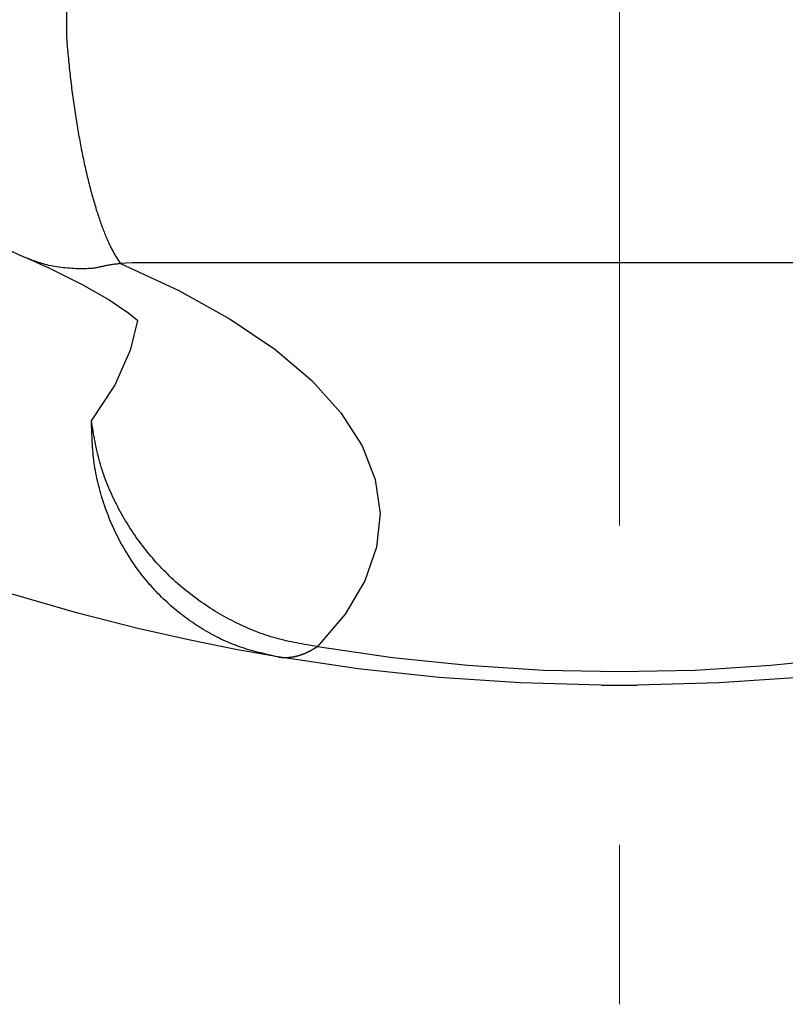
# Model space of a CAD drawing. Units: millimetres. Extents: x -630 to -210, y -54 to 243.
# Drawn here: x -569 to -564, y 74 to 80 of the extents above; entities that cross this region are included whole.
import ezdxf

# ---------------------------------------------------------------- set-up
doc = ezdxf.new("R2010")
doc.units = ezdxf.units.MM
doc.header["$PDSIZE"] = -3
doc.linetypes.add('中心線1', pattern=[18, 12, -2, 2, -2])
doc.linetypes.add('文字', pattern=[2, 1, 1])
doc.layers.add('AM_6', color=2, linetype='文字', lineweight=13)
doc.layers.add('AM_7', color=4, linetype='中心線1', lineweight=13)
doc.layers.add('LEVEL001', color=7, linetype='Continuous')
doc.layers.add('LEVEL005', color=7, linetype='Continuous')
doc.styles.add('GMM001', font='txt.shx', dxfattribs={"bigfont": 'bigfont.shx'})
doc.dimstyles.new('GMM003', dxfattribs={"dimtxt": 4, "dimasz": 3, "dimexe": 1, "dimexo": 1, "dimgap": 1, "dimtad": 1, "dimdec": 4, "dimdsep": 46, "dimtxsty": 'GMM001', "dimsah": 1, "dimcen": 1, "dimdle": 3.75, "dimclrd": 3, "dimclre": 3, "dimclrt": 3, "dimaunit": 1, "dimadec": 0, "dimazin": 0, "dimtfac": 0.625, "dimtdec": 0, "dimtmove": 0, "dimatfit": 3, "dimfxl": 1, "dimtolj": 1, "dimtzin": 0, "dimarcsym": 0})
doc.dimstyles.new('GMM004', dxfattribs={"dimtxt": 4, "dimasz": 3, "dimexe": 1, "dimexo": 1, "dimgap": 1, "dimtad": 1, "dimdec": 4, "dimdsep": 46, "dimtxsty": 'GMM001', "dimsah": 1, "dimcen": 1, "dimdle": 3.75, "dimclrd": 3, "dimclre": 3, "dimclrt": 3, "dimaunit": 1, "dimadec": 0, "dimazin": 0, "dimtfac": 0.625, "dimtdec": 0, "dimtmove": 0, "dimatfit": 3, "dimfxl": 1, "dimtolj": 1, "dimtzin": 0, "dimarcsym": 0})

# ---------------------------------------------------------------- blocks, each defined once
blk = doc.blocks.new('*D18')
at = {"layer": 'Defpoints', "color": 0, "linetype": 'Continuous'}
for p in [(-564.878, 125.1903), (-584.3781, 122.9653), (-579.878, 89.1903), (-549.878, 89.1903), (-564.878, 74.1908)]:
    blk.add_point(p, dxfattribs=at)
at = {"layer": 'LEVEL001', "color": 3, "linetype": 'Continuous', "lineweight": -2}
for p, q in [((-564.878, 126.1903), (-564.878, 129.1904)), ((-580.878, 89.1903), (-604.8781, 89.1903))]:
    blk.add_line(p, q, dxfattribs=at)
blk.add_arc((-564.878, 89.1903), 39.0001, 94.40844, 175.59156, dxfattribs=at)
at = {"layer": 'LEVEL001', "color": 3, "linetype": 'Continuous'}
for points in [[(-567.895, 128.5746), (-567.8566, 127.5753), (-564.878, 128.1904)], [(-603.2631, 92.1688), (-604.2624, 92.2073), (-603.8781, 89.1903)]]:
    blk.add_solid(points, dxfattribs=at)
at = {"layer": 'LEVEL001', "color": 3, "linetype": 'Continuous', "lineweight": 13, "insert": (-594.5766, 118.8888), "char_height": 4, "attachment_point": 5, "rotation": 45, "style": 'GMM001'}
blk.add_mtext('\\A1;L90°', dxfattribs=at)
blk = doc.blocks.new('*D19')
at = {"layer": 'AM_6', "color": 3, "lineweight": -2}
for p, q in [((-564.878, 126.1903), (-564.878, 129.1904)), ((-548.878, 89.1903), (-524.8779, 89.1903))]:
    blk.add_line(p, q, dxfattribs=at)
blk.add_arc((-564.878, 89.1903), 39.0001, 4.40844, 85.59156, dxfattribs=at)
at = {"layer": 'AM_6', "color": 3}
for points in [[(-561.8995, 127.5753), (-561.861, 128.5746), (-564.878, 128.1904)], [(-525.4937, 92.2073), (-526.4929, 92.1688), (-525.8779, 89.1903)]]:
    blk.add_solid(points, dxfattribs=at)
at = {"layer": 'Defpoints', "color": 0}
for p in [(-564.878, 125.1903), (-531.1029, 108.6903), (-579.878, 89.1903), (-549.878, 89.1903), (-564.878, 74.1908)]:
    blk.add_point(p, dxfattribs=at)
at = {"layer": 'AM_6', "color": 3, "lineweight": 13, "insert": (-535.1795, 118.8888), "char_height": 4, "attachment_point": 5, "rotation": 315, "style": 'GMM001'}
blk.add_mtext('\\A1;R90°', dxfattribs=at)

msp = doc.modelspace()

# ---------------------------------------------------------------- linework, layer by layer
at = {"layer": 'AM_7', "lineweight": 13}
msp.add_line((-564.87802, 125.19025), (-564.87802, 74.19075), dxfattribs=at)
at = {"layer": 'LEVEL005', "color": 7, "linetype": 'Continuous', "lineweight": 30}
for p, q in [((-568.3431, 93.94161), (-568.3431, 80.247)), ((-568.3431, 80.247), (-568.34183, 80.2325)), ((-568.34183, 80.2325), (-568.34056, 80.21801)), ((-568.34056, 80.21801), (-568.33928, 80.20353)), ((-568.33928, 80.20353), (-568.338, 80.18904)), ((-568.338, 80.18904), (-568.3367, 80.17456)), ((-568.3367, 80.17456), (-568.3354, 80.16009)), ((-568.3354, 80.16009), (-568.33408, 80.14563)), ((-568.33408, 80.14563), (-568.33274, 80.13118)), ((-568.33274, 80.13118), (-568.33139, 80.11673)), ((-568.33139, 80.11673), (-568.33001, 80.1023)), ((-568.33001, 80.1023), (-568.32861, 80.08788)), ((-568.32861, 80.08788), (-568.32718, 80.07348)), ((-568.32718, 80.07348), (-568.32573, 80.0591)), ((-568.32573, 80.0591), (-568.32424, 80.04473)), ((-568.32424, 80.04473), (-568.32272, 80.03038)), ((-568.32272, 80.03038), (-568.32116, 80.01605)), ((-568.32116, 80.01605), (-568.31957, 80.00174)), ((-568.31957, 80.00174), (-568.31794, 79.98746)), ((-568.31794, 79.98746), (-568.31627, 79.9732)), ((-568.31627, 79.9732), (-568.31457, 79.95897)), ((-568.31457, 79.95897), (-568.31283, 79.94476)), ((-568.31283, 79.94476), (-568.31106, 79.93058)), ((-568.31106, 79.93058), (-568.30925, 79.91643)), ((-568.30925, 79.91643), (-568.30741, 79.90232)), ((-568.30741, 79.90232), (-568.30555, 79.88823)), ((-568.30555, 79.88823), (-568.30365, 79.87418)), ((-568.30365, 79.87418), (-568.30172, 79.86016)), ((-568.30172, 79.86016), (-568.29976, 79.84618)), ((-568.29976, 79.84618), (-568.29777, 79.83224)), ((-568.29777, 79.83224), (-568.29576, 79.81833)), ((-568.29576, 79.81833), (-568.29372, 79.80447)), ((-568.29372, 79.80447), (-568.29165, 79.79065)), ((-568.29165, 79.79065), (-568.28956, 79.77687)), ((-568.28956, 79.77687), (-568.28745, 79.76313)), ((-568.28745, 79.76313), (-568.28531, 79.74945)), ((-568.28531, 79.74945), (-568.28314, 79.7358)), ((-568.28314, 79.7358), (-568.28095, 79.72221)), ((-568.28095, 79.72221), (-568.27874, 79.70866)), ((-568.27874, 79.70866), (-568.2765, 79.69517)), ((-568.2765, 79.69517), (-568.27424, 79.68172)), ((-568.27424, 79.68172), (-568.27196, 79.66833)), ((-568.27196, 79.66833), (-568.26964, 79.655)), ((-568.26964, 79.655), (-568.26731, 79.64172)), ((-568.26731, 79.64172), (-568.26495, 79.6285)), ((-568.26495, 79.6285), (-568.26257, 79.61533)), ((-568.26257, 79.61533), (-568.26016, 79.60223)), ((-568.26016, 79.60223), (-568.25773, 79.58918)), ((-568.25773, 79.58918), (-568.25527, 79.5762)), ((-568.25527, 79.5762), (-568.25279, 79.56328)), ((-568.25279, 79.56328), (-568.25029, 79.55042)), ((-568.25029, 79.55042), (-568.24776, 79.53764)), ((-568.24776, 79.53764), (-568.24521, 79.52491)), ((-568.24521, 79.52491), (-568.24263, 79.51226)), ((-568.24263, 79.51226), (-568.24004, 79.49967)), ((-568.24004, 79.49967), (-568.23742, 79.48716)), ((-568.23742, 79.48716), (-568.23478, 79.47471)), ((-568.23478, 79.47471), (-568.23211, 79.46234)), ((-568.23211, 79.46234), (-568.22943, 79.45004)), ((-568.22943, 79.45004), (-568.22672, 79.43781)), ((-568.22672, 79.43781), (-568.224, 79.42567)), ((-568.224, 79.42567), (-568.22125, 79.41359)), ((-568.22125, 79.41359), (-568.21848, 79.4016)), ((-568.21848, 79.4016), (-568.2157, 79.38968)), ((-568.2157, 79.38968), (-568.21289, 79.37785)), ((-568.21289, 79.37785), (-568.21007, 79.36609)), ((-568.21007, 79.36609), (-568.20722, 79.35442)), ((-568.20722, 79.35442), (-568.20436, 79.34283)), ((-568.20436, 79.34283), (-568.20147, 79.33133)), ((-568.20147, 79.33133), (-568.19857, 79.31991)), ((-568.19857, 79.31991), (-568.19565, 79.30858)), ((-568.19565, 79.30858), (-568.19272, 79.29734)), ((-568.19272, 79.29734), (-568.18976, 79.28618)), ((-568.18976, 79.28618), (-568.18679, 79.27512)), ((-568.18679, 79.27512), (-568.1838, 79.26415)), ((-568.1838, 79.26415), (-568.1808, 79.25328)), ((-568.1808, 79.25328), (-568.17778, 79.2425)), ((-568.17778, 79.2425), (-568.17474, 79.23181)), ((-568.17474, 79.23181), (-568.17169, 79.22123)), ((-568.17169, 79.22123), (-568.16862, 79.21074)), ((-568.16862, 79.21074), (-568.16553, 79.20035)), ((-568.16553, 79.20035), (-568.16243, 79.19006)), ((-568.16243, 79.19006), (-568.15932, 79.17988)), ((-568.15932, 79.17988), (-568.15619, 79.16979)), ((-568.15619, 79.16979), (-568.15305, 79.15981)), ((-568.15305, 79.15981), (-568.14989, 79.14993)), ((-568.14989, 79.14993), (-568.14672, 79.14015)), ((-568.14672, 79.14015), (-568.14353, 79.13047)), ((-568.14353, 79.13047), (-568.14034, 79.12089)), ((-568.14034, 79.12089), (-568.13713, 79.11142)), ((-568.13713, 79.11142), (-568.1339, 79.10205)), ((-568.1339, 79.10205), (-568.13067, 79.09278)), ((-568.13067, 79.09278), (-568.12742, 79.08361)), ((-568.12742, 79.08361), (-568.12417, 79.07455)), ((-568.12417, 79.07455), (-568.1209, 79.06559)), ((-568.1209, 79.06559), (-568.11762, 79.05673)), ((-568.11762, 79.05673), (-568.11433, 79.04797)), ((-568.11433, 79.04797), (-568.11103, 79.03932)), ((-568.11103, 79.03932), (-568.10772, 79.03078)), ((-568.10772, 79.03078), (-568.1044, 79.02235)), ((-568.1044, 79.02235), (-568.10107, 79.01403)), ((-568.10107, 79.01403), (-568.09773, 79.00582)), ((-568.09773, 79.00582), (-568.09439, 78.99774)), ((-568.09439, 78.99774), (-568.09103, 78.98979)), ((-568.09103, 78.98979), (-568.08767, 78.98196)), ((-568.08767, 78.98196), (-568.0843, 78.97426)), ((-568.0843, 78.97426), (-568.08092, 78.9667)), ((-568.08092, 78.9667), (-568.07753, 78.95928)), ((-568.07753, 78.95928), (-568.07414, 78.952)), ((-568.07414, 78.952), (-568.07074, 78.94486)), ((-568.07074, 78.94486), (-568.06734, 78.93788)), ((-568.06734, 78.93788), (-568.06393, 78.93105)), ((-568.06393, 78.93105), (-568.06051, 78.92437)), ((-568.06051, 78.92437), (-568.05709, 78.91785)), ((-568.05709, 78.91785), (-568.05366, 78.91149)), ((-568.58926, 78.8653), (-568.45421, 78.80584)), ((-568.57946, 78.86158), (-568.58926, 78.8653)), ((-568.56965, 78.85788), (-568.57946, 78.86158)), ((-568.55979, 78.85419), (-568.56965, 78.85788)), ((-568.54986, 78.85054), (-568.55979, 78.85419)), ((-568.05366, 78.91149), (-568.05023, 78.90526)), ((-568.05023, 78.90526), (-568.0468, 78.89916)), ((-568.0468, 78.89916), (-568.04336, 78.89319)), ((-568.04336, 78.89319), (-568.03992, 78.88732)), ((-568.03992, 78.88732), (-568.03647, 78.88155)), ((-568.03647, 78.88155), (-568.03302, 78.87588)), ((-568.03302, 78.87588), (-568.02957, 78.87028)), ((-568.02957, 78.87028), (-568.02612, 78.86476)), ((-568.02612, 78.86476), (-568.02266, 78.85929)), ((-568.02266, 78.85929), (-568.01921, 78.85387)), ((-568.01921, 78.85387), (-568.01575, 78.8485)), ((-568.53984, 78.84694), (-568.54986, 78.85054)), ((-568.52971, 78.8434), (-568.53984, 78.84694)), ((-568.51944, 78.83993), (-568.52971, 78.8434)), ((-568.50902, 78.83654), (-568.51944, 78.83993)), ((-568.49843, 78.83324), (-568.50902, 78.83654)), ((-568.48763, 78.83005), (-568.49843, 78.83324)), ((-568.4766, 78.82698), (-568.48763, 78.83005)), ((-568.46534, 78.82403), (-568.4766, 78.82698)), ((-568.4538, 78.82123), (-568.46534, 78.82403)), ((-568.45421, 78.80584), (-568.24455, 78.70222)), ((-568.44197, 78.81858), (-568.4538, 78.82123)), ((-568.42983, 78.81609), (-568.44197, 78.81858)), ((-568.41736, 78.81378), (-568.42983, 78.81609)), ((-568.40454, 78.81166), (-568.41736, 78.81378)), ((-568.39144, 78.80972), (-568.40454, 78.81166)), ((-568.3781, 78.80796), (-568.39144, 78.80972)), ((-568.36462, 78.80638), (-568.3781, 78.80796)), ((-568.35104, 78.80497), (-568.36462, 78.80638)), ((-568.33743, 78.80374), (-568.35104, 78.80497)), ((-568.32387, 78.80267), (-568.33743, 78.80374)), ((-568.31042, 78.80177), (-568.32387, 78.80267)), ((-568.29714, 78.80103), (-568.31042, 78.80177)), ((-568.2841, 78.80045), (-568.29714, 78.80103)), ((-568.27138, 78.80003), (-568.2841, 78.80045)), ((-568.25902, 78.79976), (-568.27138, 78.80003)), ((-568.24711, 78.79964), (-568.25902, 78.79976)), ((-568.23571, 78.79966), (-568.24711, 78.79964)), ((-568.22488, 78.79983), (-568.23571, 78.79966)), ((-568.21469, 78.80014), (-568.22488, 78.79983)), ((-568.20519, 78.80058), (-568.21469, 78.80014)), ((-568.19635, 78.80115), (-568.20519, 78.80058)), ((-568.1881, 78.80183), (-568.19635, 78.80115)), ((-568.18039, 78.80262), (-568.1881, 78.80183)), ((-568.17317, 78.8035), (-568.18039, 78.80262)), ((-568.16638, 78.80446), (-568.17317, 78.8035)), ((-568.15996, 78.8055), (-568.16638, 78.80446)), ((-568.15387, 78.80659), (-568.15996, 78.8055)), ((-568.14804, 78.80774), (-568.15387, 78.80659)), ((-568.14242, 78.80893), (-568.14804, 78.80774)), ((-568.13696, 78.81015), (-568.14242, 78.80893)), ((-568.1316, 78.81139), (-568.13696, 78.81015)), ((-568.12628, 78.81264), (-568.1316, 78.81139)), ((-568.12095, 78.81388), (-568.12628, 78.81264)), ((-568.11555, 78.81511), (-568.12095, 78.81388)), ((-568.11003, 78.81632), (-568.11555, 78.81511)), ((-568.10435, 78.8175), (-568.11003, 78.81632)), ((-568.0985, 78.81864), (-568.10435, 78.8175)), ((-568.09249, 78.81976), (-568.0985, 78.81864)), ((-568.08634, 78.82085), (-568.09249, 78.81976)), ((-568.08006, 78.82191), (-568.08634, 78.82085)), ((-568.07366, 78.82295), (-568.08006, 78.82191)), ((-568.06715, 78.82396), (-568.07366, 78.82295)), ((-568.06053, 78.82496), (-568.06715, 78.82396)), ((-568.05383, 78.82594), (-568.06053, 78.82496)), ((-568.04705, 78.82691), (-568.05383, 78.82594)), ((-568.04021, 78.82786), (-568.04705, 78.82691)), ((-568.0333, 78.8288), (-568.04021, 78.82786)), ((-568.02636, 78.82974), (-568.0333, 78.8288)), ((-568.01938, 78.83067), (-568.02636, 78.82974)), ((-568.01238, 78.83159), (-568.01938, 78.83067)), ((-568.01575, 78.8485), (-568.01229, 78.84315)), ((-568.00537, 78.83251), (-568.01238, 78.83159)), ((-568.01229, 78.84315), (-568.00883, 78.83783)), ((-568.00883, 78.83783), (-568.00537, 78.83251)), ((-567.9682, 78.83502), (-568.00537, 78.83251)), ((-568.00537, 78.83251), (-567.63964, 78.6637)), ((-567.93061, 78.83654), (-567.9682, 78.83502)), ((-567.89279, 78.83704), (-567.93061, 78.83654)), ((-561.86325, 78.83704), (-567.89279, 78.83704)), ((-568.24455, 78.70222), (-568.07675, 78.60551)), ((-568.07675, 78.60551), (-567.95181, 78.52087)), ((-567.63964, 78.6637), (-567.31636, 78.48441)), ((-567.95181, 78.52087), (-567.89511, 78.4752)), ((-567.31636, 78.48441), (-567.03793, 78.29599)), ((-567.93892, 78.29666), (-567.89511, 78.4752)), ((-568.03936, 78.06928), (-567.93892, 78.29666)), ((-567.03793, 78.29599), (-566.80641, 78.09982)), ((-568.1868, 77.84713), (-568.03936, 78.06928)), ((-566.80641, 78.09982), (-566.62351, 77.89735)), ((-566.62351, 77.89735), (-566.49059, 77.69008)), ((-568.18416, 77.83089), (-568.1868, 77.84713)), ((-568.1863, 77.83057), (-568.1868, 77.84713)), ((-568.18579, 77.81402), (-568.1863, 77.83057)), ((-568.18524, 77.79747), (-568.18579, 77.81402)), ((-568.1815, 77.81465), (-568.18416, 77.83089)), ((-568.17882, 77.79842), (-568.1815, 77.81465)), ((-568.18466, 77.78093), (-568.18524, 77.79747)), ((-568.18402, 77.7644), (-568.18466, 77.78093)), ((-568.18332, 77.74787), (-568.18402, 77.7644)), ((-568.18253, 77.73136), (-568.18332, 77.74787)), ((-568.17609, 77.78219), (-568.17882, 77.79842)), ((-568.1733, 77.76597), (-568.17609, 77.78219)), ((-568.17045, 77.74977), (-568.1733, 77.76597)), ((-568.1675, 77.73357), (-568.17045, 77.74977)), ((-568.18165, 77.71486), (-568.18253, 77.73136)), ((-568.18066, 77.69838), (-568.18165, 77.71486)), ((-568.17954, 77.68192), (-568.18066, 77.69838)), ((-568.17829, 77.66547), (-568.17954, 77.68192)), ((-568.16446, 77.71739), (-568.1675, 77.73357)), ((-568.16131, 77.70123), (-568.16446, 77.71739)), ((-568.15802, 77.68508), (-568.16131, 77.70123)), ((-568.1546, 77.66896), (-568.15802, 77.68508)), ((-566.49059, 77.69008), (-566.40862, 77.47955)), ((-568.17689, 77.64905), (-568.17829, 77.66547)), ((-568.17533, 77.63266), (-568.17689, 77.64905)), ((-568.17359, 77.61629), (-568.17533, 77.63266)), ((-568.15102, 77.65286), (-568.1546, 77.66896)), ((-568.14726, 77.63679), (-568.15102, 77.65286)), ((-568.14332, 77.62074), (-568.14726, 77.63679)), ((-568.13919, 77.60472), (-568.14332, 77.62074)), ((-568.17166, 77.59994), (-568.17359, 77.61629)), ((-568.16952, 77.58363), (-568.17166, 77.59994)), ((-568.16717, 77.56735), (-568.16952, 77.58363)), ((-568.16461, 77.55111), (-568.16717, 77.56735)), ((-568.13484, 77.58874), (-568.13919, 77.60472)), ((-568.13026, 77.57279), (-568.13484, 77.58874)), ((-568.12546, 77.55687), (-568.13026, 77.57279)), ((-568.12045, 77.54099), (-568.12546, 77.55687)), ((-568.16183, 77.5349), (-568.16461, 77.55111)), ((-568.15886, 77.51873), (-568.16183, 77.5349)), ((-568.15568, 77.5026), (-568.15886, 77.51873)), ((-568.1523, 77.48651), (-568.15568, 77.5026)), ((-568.11522, 77.52515), (-568.12045, 77.54099)), ((-568.10978, 77.50936), (-568.11522, 77.52515)), ((-568.10414, 77.4936), (-568.10978, 77.50936)), ((-568.14873, 77.47046), (-568.1523, 77.48651)), ((-568.14497, 77.45446), (-568.14873, 77.47046)), ((-568.14103, 77.43851), (-568.14497, 77.45446)), ((-568.13691, 77.42261), (-568.14103, 77.43851)), ((-568.0983, 77.4779), (-568.10414, 77.4936)), ((-568.09226, 77.46224), (-568.0983, 77.4779)), ((-568.08603, 77.44663), (-568.09226, 77.46224)), ((-568.07962, 77.43107), (-568.08603, 77.44663)), ((-566.40862, 77.47955), (-566.37822, 77.26732)), ((-568.13261, 77.40676), (-568.13691, 77.42261)), ((-568.12814, 77.39096), (-568.13261, 77.40676)), ((-568.1235, 77.37522), (-568.12814, 77.39096)), ((-568.11869, 77.35954), (-568.1235, 77.37522)), ((-568.07303, 77.41557), (-568.07962, 77.43107)), ((-568.06626, 77.40012), (-568.07303, 77.41557)), ((-568.05933, 77.38473), (-568.06626, 77.40012)), ((-568.05222, 77.36941), (-568.05933, 77.38473)), ((-568.11373, 77.34392), (-568.11869, 77.35954)), ((-568.10861, 77.32836), (-568.11373, 77.34392)), ((-568.10334, 77.31286), (-568.10861, 77.32836)), ((-568.09792, 77.29743), (-568.10334, 77.31286)), ((-568.04496, 77.35414), (-568.05222, 77.36941)), ((-568.03753, 77.33894), (-568.04496, 77.35414)), ((-568.02996, 77.3238), (-568.03753, 77.33894)), ((-568.02223, 77.30874), (-568.02996, 77.3238)), ((-568.09235, 77.28206), (-568.09792, 77.29743)), ((-568.08662, 77.26677), (-568.09235, 77.28206)), ((-568.08074, 77.25154), (-568.08662, 77.26677)), ((-568.07471, 77.23639), (-568.08074, 77.25154)), ((-568.01435, 77.29374), (-568.02223, 77.30874)), ((-568.00632, 77.27881), (-568.01435, 77.29374)), ((-567.99814, 77.26396), (-568.00632, 77.27881)), ((-567.9898, 77.24919), (-567.99814, 77.26396)), ((-567.98131, 77.23449), (-567.9898, 77.24919)), ((-566.37822, 77.26732), (-566.39961, 77.05494)), ((-568.06853, 77.22131), (-568.07471, 77.23639)), ((-568.06219, 77.20631), (-568.06853, 77.22131)), ((-568.0557, 77.19138), (-568.06219, 77.20631)), ((-568.04906, 77.17654), (-568.0557, 77.19138)), ((-567.97268, 77.21987), (-567.98131, 77.23449)), ((-567.96389, 77.20534), (-567.97268, 77.21987)), ((-567.95495, 77.19088), (-567.96389, 77.20534)), ((-567.94585, 77.17652), (-567.95495, 77.19088)), ((-568.04226, 77.16178), (-568.04906, 77.17654)), ((-568.03532, 77.1471), (-568.04226, 77.16178)), ((-568.02821, 77.13251), (-568.03532, 77.1471)), ((-568.02096, 77.118), (-568.02821, 77.13251)), ((-567.93661, 77.16224), (-567.94585, 77.17652)), ((-567.92722, 77.14805), (-567.93661, 77.16224)), ((-567.91767, 77.13395), (-567.92722, 77.14805)), ((-567.90797, 77.11994), (-567.91767, 77.13395)), ((-568.01354, 77.10359), (-568.02096, 77.118)), ((-568.00598, 77.08927), (-568.01354, 77.10359)), ((-567.99826, 77.07504), (-568.00598, 77.08927)), ((-567.99038, 77.0609), (-567.99826, 77.07504)), ((-567.89813, 77.10603), (-567.90797, 77.11994)), ((-567.88813, 77.09222), (-567.89813, 77.10603)), ((-567.87798, 77.0785), (-567.88813, 77.09222)), ((-567.86769, 77.06489), (-567.87798, 77.0785)), ((-567.85725, 77.05138), (-567.86769, 77.06489)), ((-567.98236, 77.04686), (-567.99038, 77.0609)), ((-567.97418, 77.03292), (-567.98236, 77.04686)), ((-567.96586, 77.01907), (-567.97418, 77.03292)), ((-567.95738, 77.00533), (-567.96586, 77.01907)), ((-567.94877, 76.99169), (-567.95738, 77.00533)), ((-567.84667, 77.03797), (-567.85725, 77.05138)), ((-567.83594, 77.02466), (-567.84667, 77.03797)), ((-567.82508, 77.01147), (-567.83594, 77.02466)), ((-567.81407, 76.99838), (-567.82508, 77.01147)), ((-566.39961, 77.05494), (-566.47262, 76.844)), ((-567.94, 76.97816), (-567.94877, 76.99169)), ((-567.93109, 76.96473), (-567.94, 76.97816)), ((-567.92204, 76.95141), (-567.93109, 76.96473)), ((-567.91285, 76.93819), (-567.92204, 76.95141)), ((-567.80293, 76.9854), (-567.81407, 76.99838)), ((-567.79165, 76.97253), (-567.80293, 76.9854)), ((-567.78025, 76.95978), (-567.79165, 76.97253)), ((-567.7687, 76.94714), (-567.78025, 76.95978)), ((-567.75703, 76.93462), (-567.7687, 76.94714)), ((-567.90352, 76.92509), (-567.91285, 76.93819)), ((-567.89405, 76.9121), (-567.90352, 76.92509)), ((-567.88444, 76.89922), (-567.89405, 76.9121)), ((-567.8747, 76.88646), (-567.88444, 76.89922)), ((-567.86482, 76.87382), (-567.8747, 76.88646)), ((-567.74523, 76.92221), (-567.75703, 76.93462)), ((-567.73331, 76.90993), (-567.74523, 76.92221)), ((-567.72125, 76.89776), (-567.73331, 76.90993)), ((-567.70908, 76.88572), (-567.72125, 76.89776)), ((-567.69678, 76.87381), (-567.70908, 76.88572)), ((-567.85481, 76.86129), (-567.86482, 76.87382)), ((-567.84467, 76.84888), (-567.85481, 76.86129)), ((-567.8344, 76.8366), (-567.84467, 76.84888)), ((-567.82399, 76.82443), (-567.8344, 76.8366)), ((-567.81347, 76.8124), (-567.82399, 76.82443)), ((-567.68437, 76.86202), (-567.69678, 76.87381)), ((-567.67183, 76.85036), (-567.68437, 76.86202)), ((-567.65918, 76.83883), (-567.67183, 76.85036)), ((-567.64642, 76.82743), (-567.65918, 76.83883)), ((-567.63354, 76.81616), (-567.64642, 76.82743)), ((-567.62055, 76.80503), (-567.63354, 76.81616)), ((-566.47262, 76.844), (-566.59674, 76.63605)), ((-568.27204, 76.64112), (-568.68382, 76.75981)), ((-567.80281, 76.80049), (-567.81347, 76.8124)), ((-567.79203, 76.7887), (-567.80281, 76.80049)), ((-567.78112, 76.77705), (-567.79203, 76.7887)), ((-567.77009, 76.76553), (-567.78112, 76.77705)), ((-567.75894, 76.75415), (-567.77009, 76.76553)), ((-567.60745, 76.79404), (-567.62055, 76.80503)), ((-567.59424, 76.78318), (-567.60745, 76.79404)), ((-567.58092, 76.77246), (-567.59424, 76.78318)), ((-567.5675, 76.76189), (-567.58092, 76.77246)), ((-567.55397, 76.75146), (-567.5675, 76.76189)), ((-567.74767, 76.74289), (-567.75894, 76.75415)), ((-567.73628, 76.73178), (-567.74767, 76.74289)), ((-567.72477, 76.7208), (-567.73628, 76.73178)), ((-567.71314, 76.70997), (-567.72477, 76.7208)), ((-567.7014, 76.69928), (-567.71314, 76.70997)), ((-567.68954, 76.68873), (-567.7014, 76.69928)), ((-567.54035, 76.74118), (-567.55397, 76.75146)), ((-567.52662, 76.73104), (-567.54035, 76.74118)), ((-567.51279, 76.72105), (-567.52662, 76.73104)), ((-567.49887, 76.71121), (-567.51279, 76.72105)), ((-567.48485, 76.70153), (-567.49887, 76.71121)), ((-567.47074, 76.69199), (-567.48485, 76.70153)), ((-567.89705, 76.54567), (-568.27204, 76.64112)), ((-567.67757, 76.67832), (-567.68954, 76.68873)), ((-567.66549, 76.66806), (-567.67757, 76.67832)), ((-567.6533, 76.65795), (-567.66549, 76.66806)), ((-567.641, 76.64798), (-567.6533, 76.65795)), ((-567.62859, 76.63816), (-567.641, 76.64798)), ((-567.61608, 76.62848), (-567.62859, 76.63816)), ((-567.45654, 76.6826), (-567.47074, 76.69199)), ((-567.44224, 76.67337), (-567.45654, 76.6826)), ((-567.42786, 76.66429), (-567.44224, 76.67337)), ((-567.4134, 76.65535), (-567.42786, 76.66429)), ((-567.39885, 76.64657), (-567.4134, 76.65535)), ((-567.38422, 76.63794), (-567.39885, 76.64657)), ((-567.36951, 76.62946), (-567.38422, 76.63794)), ((-566.59674, 76.63605), (-566.77102, 76.43264)), ((-567.60347, 76.61895), (-567.61608, 76.62848)), ((-567.59075, 76.60957), (-567.60347, 76.61895)), ((-567.57794, 76.60033), (-567.59075, 76.60957)), ((-567.56503, 76.59124), (-567.57794, 76.60033)), ((-567.55202, 76.5823), (-567.56503, 76.59124)), ((-567.53892, 76.5735), (-567.55202, 76.5823)), ((-567.52573, 76.56485), (-567.53892, 76.5735)), ((-567.35472, 76.62114), (-567.36951, 76.62946)), ((-567.33985, 76.61296), (-567.35472, 76.62114)), ((-567.32491, 76.60494), (-567.33985, 76.61296)), ((-567.3099, 76.59706), (-567.32491, 76.60494)), ((-567.29482, 76.58934), (-567.3099, 76.59706)), ((-567.27967, 76.58177), (-567.29482, 76.58934)), ((-567.26446, 76.57436), (-567.27967, 76.58177)), ((-567.24918, 76.5671), (-567.26446, 76.57436)), ((-567.56811, 76.47163), (-567.89705, 76.54567)), ((-567.51244, 76.55634), (-567.52573, 76.56485)), ((-567.49907, 76.54798), (-567.51244, 76.55634)), ((-567.48561, 76.53977), (-567.49907, 76.54798)), ((-567.47207, 76.53171), (-567.48561, 76.53977)), ((-567.45844, 76.5238), (-567.47207, 76.53171)), ((-567.44472, 76.51604), (-567.45844, 76.5238)), ((-567.43093, 76.50845), (-567.44472, 76.51604)), ((-567.41705, 76.50102), (-567.43093, 76.50845)), ((-567.23383, 76.56), (-567.24918, 76.5671)), ((-567.21843, 76.55307), (-567.23383, 76.56)), ((-567.20297, 76.54631), (-567.21843, 76.55307)), ((-567.18745, 76.53972), (-567.20297, 76.54631)), ((-567.17188, 76.53332), (-567.18745, 76.53972)), ((-567.15626, 76.5271), (-567.17188, 76.53332)), ((-567.14059, 76.52107), (-567.15626, 76.5271)), ((-567.12487, 76.51523), (-567.14059, 76.52107)), ((-567.1091, 76.50959), (-567.12487, 76.51523)), ((-567.09329, 76.50416), (-567.1091, 76.50959)), ((-567.28233, 76.41452), (-567.56811, 76.47163)), ((-567.4031, 76.49377), (-567.41705, 76.50102)), ((-567.38906, 76.48668), (-567.4031, 76.49377)), ((-567.37495, 76.47978), (-567.38906, 76.48668)), ((-567.36076, 76.47306), (-567.37495, 76.47978)), ((-567.3465, 76.46654), (-567.36076, 76.47306)), ((-567.33216, 76.4602), (-567.3465, 76.46654)), ((-567.31775, 76.45407), (-567.33216, 76.4602)), ((-567.30326, 76.44813), (-567.31775, 76.45407)), ((-567.28871, 76.44241), (-567.30326, 76.44813)), ((-567.07743, 76.49894), (-567.09329, 76.50416)), ((-567.06154, 76.49392), (-567.07743, 76.49894)), ((-567.04561, 76.48913), (-567.06154, 76.49392)), ((-567.02964, 76.48456), (-567.04561, 76.48913)), ((-567.01364, 76.48021), (-567.02964, 76.48456)), ((-566.99761, 76.47608), (-567.01364, 76.48021)), ((-566.98155, 76.47215), (-566.99761, 76.47608)), ((-566.96546, 76.4684), (-566.98155, 76.47215)), ((-566.94935, 76.46482), (-566.96546, 76.4684)), ((-566.93321, 76.46139), (-566.94935, 76.46482)), ((-566.91705, 76.45811), (-566.93321, 76.46139)), ((-566.90087, 76.45496), (-566.91705, 76.45811)), ((-566.88468, 76.45192), (-566.90087, 76.45496)), ((-566.86847, 76.44898), (-566.88468, 76.45192)), ((-566.85225, 76.44613), (-566.86847, 76.44898)), ((-566.83601, 76.44335), (-566.85225, 76.44613)), ((-567.27408, 76.4369), (-567.28871, 76.44241)), ((-567.01793, 76.36759), (-567.28233, 76.41452)), ((-567.25939, 76.4316), (-567.27408, 76.4369)), ((-567.24463, 76.42653), (-567.25939, 76.4316)), ((-567.2298, 76.42166), (-567.24463, 76.42653)), ((-567.21492, 76.41698), (-567.2298, 76.42166)), ((-567.19997, 76.41249), (-567.21492, 76.41698)), ((-567.18498, 76.40816), (-567.19997, 76.41249)), ((-567.16995, 76.40399), (-567.18498, 76.40816)), ((-567.15487, 76.39995), (-567.16995, 76.40399)), ((-567.13975, 76.39604), (-567.15487, 76.39995)), ((-567.12459, 76.39224), (-567.13975, 76.39604)), ((-567.10941, 76.38854), (-567.12459, 76.39224)), ((-567.0942, 76.38492), (-567.10941, 76.38854)), ((-567.07897, 76.38137), (-567.0942, 76.38492)), ((-566.86552, 76.38396), (-566.86356, 76.38468)), ((-566.86356, 76.38468), (-566.8616, 76.38541)), ((-566.8616, 76.38541), (-566.85964, 76.38616)), ((-566.85964, 76.38616), (-566.85769, 76.38692)), ((-566.85769, 76.38692), (-566.85573, 76.38769)), ((-566.85573, 76.38769), (-566.85377, 76.38848)), ((-566.85377, 76.38848), (-566.85181, 76.38927)), ((-566.85181, 76.38927), (-566.84985, 76.39008)), ((-566.84985, 76.39008), (-566.84788, 76.39091)), ((-566.84788, 76.39091), (-566.84592, 76.39174)), ((-566.84592, 76.39174), (-566.84396, 76.39259)), ((-566.84396, 76.39259), (-566.84199, 76.39344)), ((-566.84199, 76.39344), (-566.84003, 76.39431)), ((-566.84003, 76.39431), (-566.83806, 76.3952)), ((-566.83806, 76.3952), (-566.8361, 76.39609)), ((-566.8361, 76.39609), (-566.83413, 76.39699)), ((-566.81977, 76.44062), (-566.83601, 76.44335)), ((-566.83413, 76.39699), (-566.83217, 76.39791)), ((-566.83217, 76.39791), (-566.8302, 76.39884)), ((-566.8302, 76.39884), (-566.82823, 76.39978)), ((-566.82823, 76.39978), (-566.82626, 76.40073)), ((-566.82626, 76.40073), (-566.82429, 76.4017)), ((-566.82429, 76.4017), (-566.82232, 76.40268)), ((-566.82232, 76.40268), (-566.82035, 76.40367)), ((-566.82035, 76.40367), (-566.81838, 76.40468)), ((-566.80352, 76.43794), (-566.81977, 76.44062)), ((-566.81838, 76.40468), (-566.81641, 76.4057)), ((-566.81641, 76.4057), (-566.81444, 76.40673)), ((-566.81444, 76.40673), (-566.81247, 76.40778)), ((-566.81247, 76.40778), (-566.8105, 76.40884)), ((-566.8105, 76.40884), (-566.80853, 76.40991)), ((-566.80853, 76.40991), (-566.80656, 76.41101)), ((-566.80656, 76.41101), (-566.80458, 76.41211)), ((-566.80458, 76.41211), (-566.80261, 76.41323)), ((-566.78727, 76.43528), (-566.80352, 76.43794)), ((-566.80261, 76.41323), (-566.80064, 76.41437)), ((-566.80064, 76.41437), (-566.79866, 76.41552)), ((-566.79866, 76.41552), (-566.79669, 76.41669)), ((-566.79669, 76.41669), (-566.79472, 76.41787)), ((-566.79472, 76.41787), (-566.79274, 76.41906)), ((-566.79274, 76.41906), (-566.79077, 76.42026)), ((-566.79077, 76.42026), (-566.78879, 76.42147)), ((-566.78879, 76.42147), (-566.78682, 76.42269)), ((-566.77102, 76.43264), (-566.78727, 76.43528)), ((-566.78682, 76.42269), (-566.78484, 76.42391)), ((-566.78484, 76.42391), (-566.78287, 76.42515)), ((-566.78287, 76.42515), (-566.78089, 76.42639)), ((-566.78089, 76.42639), (-566.77892, 76.42763)), ((-566.77892, 76.42763), (-566.77694, 76.42888)), ((-566.77694, 76.42888), (-566.77497, 76.43013)), ((-566.77497, 76.43013), (-566.77299, 76.43139)), ((-566.77299, 76.43139), (-566.77102, 76.43264)), ((-566.77102, 76.43264), (-566.30061, 76.3641)), ((-567.06373, 76.37788), (-567.07897, 76.38137)), ((-567.04847, 76.37442), (-567.06373, 76.37788)), ((-567.0332, 76.371), (-567.04847, 76.37442)), ((-567.01793, 76.36759), (-567.0332, 76.371)), ((-567.01793, 76.36759), (-567.01608, 76.36734)), ((-566.51439, 76.29365), (-567.01793, 76.36759)), ((-567.01608, 76.36734), (-567.01424, 76.36709)), ((-567.01424, 76.36709), (-567.01239, 76.36685)), ((-567.01239, 76.36685), (-567.01054, 76.36661)), ((-567.01054, 76.36661), (-567.00869, 76.36637)), ((-567.00869, 76.36637), (-567.00684, 76.36614)), ((-567.00684, 76.36614), (-567.00499, 76.36591)), ((-567.00499, 76.36591), (-567.00314, 76.36569)), ((-567.00314, 76.36569), (-567.00129, 76.36548)), ((-567.00129, 76.36548), (-566.99943, 76.36528)), ((-566.99943, 76.36528), (-566.99758, 76.36509)), ((-566.99758, 76.36509), (-566.99572, 76.36491)), ((-566.99572, 76.36491), (-566.99386, 76.36474)), ((-566.99386, 76.36474), (-566.992, 76.36458)), ((-566.992, 76.36458), (-566.99014, 76.36444)), ((-566.99014, 76.36444), (-566.98827, 76.36432)), ((-566.98827, 76.36432), (-566.98641, 76.36421)), ((-566.98641, 76.36421), (-566.98454, 76.36411)), ((-566.98454, 76.36411), (-566.98266, 76.36404)), ((-566.98266, 76.36404), (-566.98079, 76.36397)), ((-566.98079, 76.36397), (-566.97891, 76.36393)), ((-566.97891, 76.36393), (-566.97703, 76.36389)), ((-566.97703, 76.36389), (-566.97515, 76.36387)), ((-566.97515, 76.36387), (-566.97327, 76.36387)), ((-566.97327, 76.36387), (-566.97138, 76.36388)), ((-566.97138, 76.36388), (-566.9695, 76.3639)), ((-566.9695, 76.3639), (-566.96761, 76.36394)), ((-566.96761, 76.36394), (-566.96572, 76.36399)), ((-566.96572, 76.36399), (-566.96382, 76.36406)), ((-566.96382, 76.36406), (-566.96193, 76.36413)), ((-566.96193, 76.36413), (-566.96003, 76.36422)), ((-566.96003, 76.36422), (-566.95814, 76.36432)), ((-566.95814, 76.36432), (-566.95624, 76.36444)), ((-566.95624, 76.36444), (-566.95434, 76.36456)), ((-566.95434, 76.36456), (-566.95244, 76.3647)), ((-566.95244, 76.3647), (-566.95053, 76.36485)), ((-566.95053, 76.36485), (-566.94863, 76.36501)), ((-566.94863, 76.36501), (-566.94672, 76.36518)), ((-566.94672, 76.36518), (-566.94482, 76.36537)), ((-566.94482, 76.36537), (-566.94291, 76.36557)), ((-566.94291, 76.36557), (-566.941, 76.36578)), ((-566.941, 76.36578), (-566.93908, 76.366)), ((-566.93908, 76.366), (-566.93717, 76.36623)), ((-566.93717, 76.36623), (-566.93526, 76.36648)), ((-566.93526, 76.36648), (-566.93334, 76.36674)), ((-566.93334, 76.36674), (-566.93142, 76.36702)), ((-566.93142, 76.36702), (-566.92951, 76.3673)), ((-566.92951, 76.3673), (-566.92759, 76.3676)), ((-566.92759, 76.3676), (-566.92566, 76.36792)), ((-566.92566, 76.36792), (-566.92374, 76.36824)), ((-566.92374, 76.36824), (-566.92182, 76.36858)), ((-566.92182, 76.36858), (-566.91989, 76.36893)), ((-566.91989, 76.36893), (-566.91797, 76.3693)), ((-566.91797, 76.3693), (-566.91604, 76.36968)), ((-566.91604, 76.36968), (-566.91411, 76.37007)), ((-566.91411, 76.37007), (-566.91218, 76.37047)), ((-566.91218, 76.37047), (-566.91025, 76.37089)), ((-566.91025, 76.37089), (-566.90831, 76.37131)), ((-566.90831, 76.37131), (-566.90638, 76.37176)), ((-566.90638, 76.37176), (-566.90444, 76.37221)), ((-566.90444, 76.37221), (-566.90251, 76.37268)), ((-566.90251, 76.37268), (-566.90057, 76.37316)), ((-566.90057, 76.37316), (-566.89863, 76.37365)), ((-566.89863, 76.37365), (-566.89669, 76.37415)), ((-566.89669, 76.37415), (-566.89475, 76.37467)), ((-566.89475, 76.37467), (-566.89281, 76.3752)), ((-566.89281, 76.3752), (-566.89086, 76.37574)), ((-566.89086, 76.37574), (-566.88892, 76.3763)), ((-566.88892, 76.3763), (-566.88697, 76.37687)), ((-566.88697, 76.37687), (-566.88503, 76.37745)), ((-566.88503, 76.37745), (-566.88308, 76.37804)), ((-566.88308, 76.37804), (-566.88113, 76.37865)), ((-566.88113, 76.37865), (-566.87918, 76.37927)), ((-566.87918, 76.37927), (-566.87723, 76.3799)), ((-566.87723, 76.3799), (-566.87528, 76.38054)), ((-566.87528, 76.38054), (-566.87333, 76.3812)), ((-566.87333, 76.3812), (-566.87138, 76.38187)), ((-566.87138, 76.38187), (-566.86942, 76.38255)), ((-566.86942, 76.38255), (-566.86747, 76.38325)), ((-566.86747, 76.38325), (-566.86552, 76.38396)), ((-566.30061, 76.3641), (-565.82776, 76.31505)), ((-563.92828, 76.31505), (-563.45544, 76.3641)), ((-566.00834, 76.23949), (-566.51439, 76.29365)), ((-565.82776, 76.31505), (-565.3533, 76.28559)), ((-565.3533, 76.28559), (-564.87802, 76.27577)), ((-564.87802, 76.27577), (-564.40274, 76.28559)), ((-564.40274, 76.28559), (-563.92828, 76.31505)), ((-565.50055, 76.20517), (-566.00834, 76.23949)), ((-564.99182, 76.19075), (-565.50055, 76.20517)), ((-564.25549, 76.20517), (-564.76422, 76.19075)), ((-563.7477, 76.23949), (-564.25549, 76.20517)), ((-564.99182, 76.19075), (-564.76422, 76.19075))]:
    msp.add_line(p, q, dxfattribs=at)
msp.add_arc((-568.00537, 80.247), 1.5, 180, 247.091567, dxfattribs=at)

# ---------------------------------------------------------------- dimensions: what is measured, and where the dimension line sits
at = {"layer": 'AM_6', "lineweight": 13}
dim = msp.add_angular_dim_2l(base=(-531.10293, 108.69031), line1=((-564.87802, 74.19075), (-564.87802, 125.19025)), line2=((-579.87802, 89.19025), (-549.87802, 89.19025)), dimstyle='GMM004', override={"dimpost": 'R<>'}, dxfattribs=at)
dim.commit()
dim.dimension.update_dxf_attribs({"geometry": '*D19', "text_midpoint": (-535.17946, 118.88882)})
at = {"layer": 'LEVEL001', "color": 3, "linetype": 'Continuous', "lineweight": 13}
dim = msp.add_angular_dim_2l(base=(-584.37808, 122.96534), line1=((-564.87802, 74.19075), (-564.87802, 125.19025)), line2=((-579.87802, 89.19025), (-549.87802, 89.19025)), dimstyle='GMM003', override={"dimpost": 'L<>'}, dxfattribs=at)
dim.commit()
dim.dimension.update_dxf_attribs({"geometry": '*D18', "text_midpoint": (-594.57658, 118.88882)})

doc.saveas('drawing.dxf')
